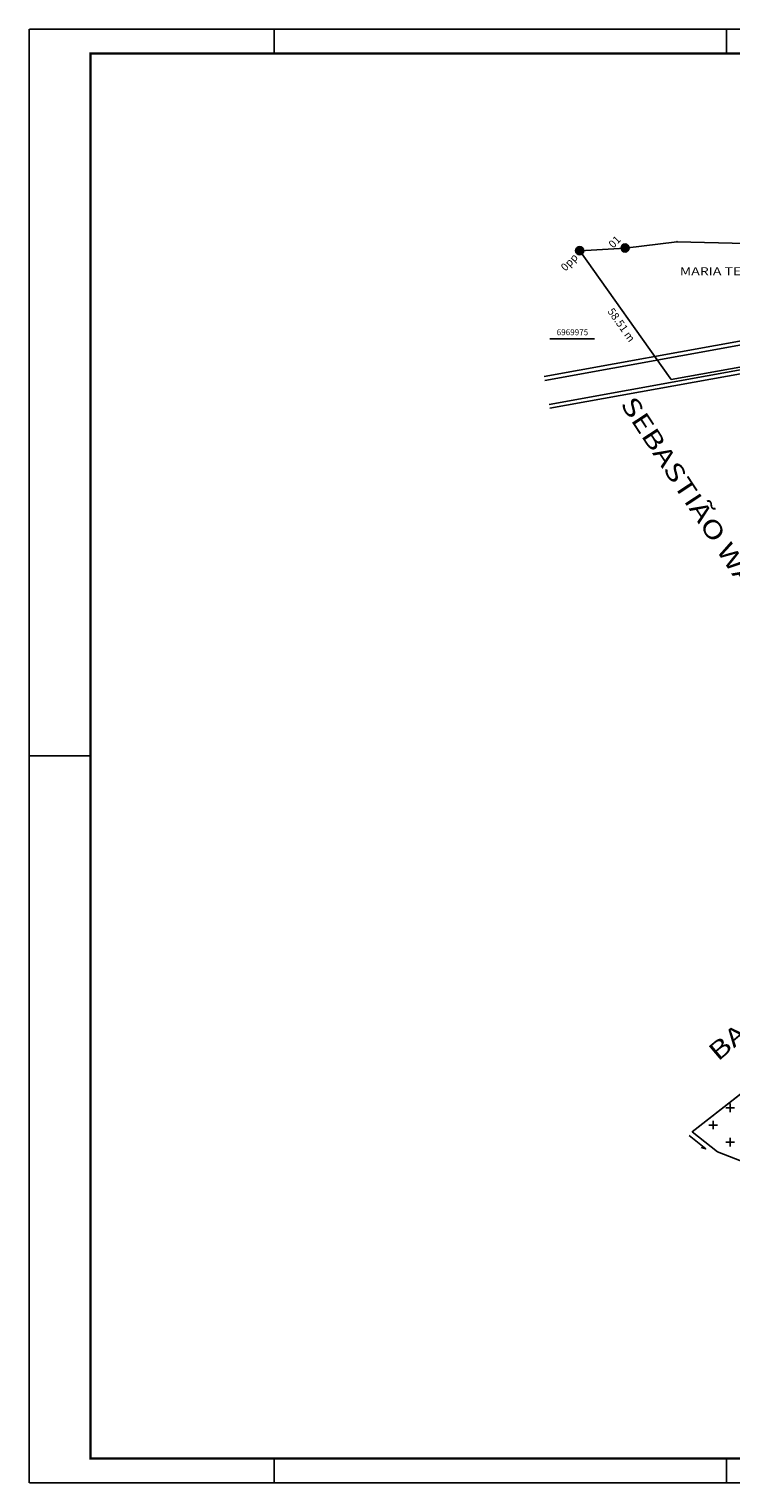
# Model space of a CAD drawing. Units: millimetres. Extents: x 465988 to 634013, y 9370 to 128170.
# Drawn here: x 465988 to 523362, y 9370 to 128170 of the extents above; entities that cross this region are included whole.
import ezdxf
from ezdxf.enums import TextEntityAlignment as Align

# ---------------------------------------------------------------- set-up
doc = ezdxf.new("R2010")
doc.units = ezdxf.units.MM
for name, color, linetype in [('CERCA', 3, 'Continuous'), ('SEDE', 30, 'Continuous'), ('SELO', 7, 'Continuous')]:
    doc.layers.add(name, color=color, linetype=linetype)
doc.styles.add('SANSSERIFBOLDOBLIQUE', font='sasbo___.pfb', dxfattribs={"height": 7})
doc.styles.add('SIMPLEX', font='simplex')

msp = doc.modelspace()

# ---------------------------------------------------------------- hatches: boundary and pattern name
at = {"layer": 'CERCA'}
h = msp.add_hatch(color=7, dxfattribs=at)
h.paths.add_polyline_path([(515044, 110279, 0.0146769), (515043, 110298), (514711, 110279), (514904, 110008, 0.2429668)])
h.paths.add_polyline_path([(514379, 110279, 0.6090534), (514904, 110008), (514711, 110279), (515043, 110298, 0.9710707)])
h = msp.add_hatch(color=7, dxfattribs=at)
h.paths.add_polyline_path([(511335, 110061, 0.0146769), (511335, 110080), (511002, 110061), (511195, 109790, 0.2429668)])
h.paths.add_polyline_path([(510670, 110061, 0.6090534), (511195, 109790), (511002, 110061), (511335, 110080, 0.9710707)])
h = msp.add_hatch(color=7, dxfattribs=at)
h.paths.add_polyline_path([(511335, 110061, 0.0146769), (511335, 110080), (511002, 110061), (511195, 109790, 0.2429668)])
h.paths.add_polyline_path([(510670, 110061, 0.6090534), (511195, 109790), (511002, 110061), (511335, 110080, 0.9710707)])
h = msp.add_hatch(dxfattribs=at)
h.set_pattern_fill('CROSS', color=60, scale=220.617316, style=0)
h.set_pattern_definition([(0, (-105345972.6, -1537594317.7), (1400.9199549, 1400.9199549), [700.4599774, -2101.3799323]), (90, (-105345622.3, -1537594667.9), (-1400.9199549, 1400.9199549), [700.4599774, -2101.3799323])])
h.paths.add_polyline_path([(547378, 32344), (558733, 33366), (559296, 32832), (561752, 33273), (564038, 37457), (561113, 40225), (547330, 38985), (540766, 39481), (537331, 41114), (533377, 39193), (533219, 39278), (525599, 42222), (525568, 42246), (520194, 38068), (522264, 36415), (530455, 33250), (533231, 31765), (537362, 33771), (541092, 31998), (541777, 32767)])
h.paths.add_polyline_path([(559424, 32741), (562509, 35319), (561900, 36047), (558816, 33468)], flags=25)

# ---------------------------------------------------------------- linework, layer by layer
for p, q in [((465988, 9370), (465988, 128170)), ((634013, 128170), (466013, 128170)), ((486013, 126170), (486013, 128170)), ((523013, 126170), (523013, 128170)), ((466013, 68770), (471013, 68770)), ((486013, 9370), (486013, 11370)), ((523013, 9370), (523013, 11370)), ((466013, 9370), (634013, 9370))]:
    msp.add_line(p, q)
at = {"const_width": 200}
msp.add_lwpolyline([(471013, 126170), (632013, 126170), (632013, 11370), (471013, 11370)], close=True, dxfattribs=at)
at = {"layer": 'CERCA', "color": 7}
msp.add_line((508553, 102858), (512217, 102858), dxfattribs=at)
at = {"layer": 'CERCA', "color": 3}
for points in [[(526875, 110603), (518946, 110793), (514711, 110279), (511002, 110061), (518399, 99643), (518478, 99537)], [(518478, 99537), (529534, 101512)], [(526023, 42600), (520194, 38068), (522264, 36415), (530455, 33250)]]:
    msp.add_lwpolyline(points, dxfattribs=at)
msp.add_lwpolyline([(539954, 109565), (535622, 110478), (526875, 110603), (518946, 110793), (514711, 110279), (511002, 110061), (518399, 99643), (518478, 99537), (529534, 101512), (531474, 101582), (540412, 102329)], close=True, dxfattribs=at)
at = {"layer": 'CERCA', "color": 60}
msp.add_lwpolyline([(525568, 42246), (520194, 38068), (522264, 36415), (530455, 33250), (533231, 31765), (537362, 33771), (541092, 31998), (541777, 32767), (547378, 32344), (558733, 33366), (559296, 32832), (561752, 33273), (564038, 37457), (561113, 40225), (547330, 38985), (540766, 39481), (537331, 41114), (533377, 39193), (533219, 39278), (525599, 42222), (525568, 42246)], dxfattribs=at)
at = {"layer": 'CERCA'}
msp.add_lwpolyline([(519940, 37764), (521299, 36664), (520935, 36769)], dxfattribs=at)
at = {"layer": 'CERCA', "color": 7}
for centre in [(514711, 110279), (511002, 110061), (511002, 110061)]:
    msp.add_circle(centre, 333, dxfattribs=at)
at = {"layer": 'CERCA'}
for p in [(518946, 110793), (511002, 110061), (511002, 110061), (514711, 110279), (518399, 99643)]:
    msp.add_point(p, dxfattribs=at)
at = {"layer": 'SEDE', "color": 7}
for points in [[(541827, 105885), (508082, 99785)], [(541511, 105491), (508141, 99459)], [(540498, 103291), (508494, 97505)], [(540625, 102977), (508553, 97180)]]:
    msp.add_lwpolyline(points, dxfattribs=at)

# ---------------------------------------------------------------- texts
at = {"layer": 'SELO', "style": 'SIMPLEX'}
for s, rotation, p in [('01', 46.38852, (513749, 110221)), ('0pp', 46.38852, (509842, 108343)), ('58.51 m', 305.4527, (513233, 105098))]:
    msp.add_text(s, height=632.4, rotation=rotation, dxfattribs=at).set_placement(p)
at = {"layer": 'SELO', "color": 7, "style": 'SANSSERIFBOLDOBLIQUE', "width": 1.3}
msp.add_text('MARIA TEREZINHA FAEDO', height=648.66, dxfattribs=at).set_placement((519182, 108058))
at = {"layer": 'SELO', "style": 'SIMPLEX'}
msp.add_text('6969975', height=486.5, dxfattribs=at).set_placement((510405, 103155), align=Align.CENTER)
at = {"layer": 'SELO', "color": 7, "style": 'SANSSERIFBOLDOBLIQUE', "width": 1.3}
for s, rotation, p in [('SEBASTIÃO WALTER SOBRINHO', 303.31948, (514285, 97515)), ('BASILIO LOCATELLI', 40.16424, (522298, 43772))]:
    msp.add_text(s, height=1459.49, rotation=rotation, dxfattribs=at).set_placement(p)

doc.saveas('drawing.dxf')
